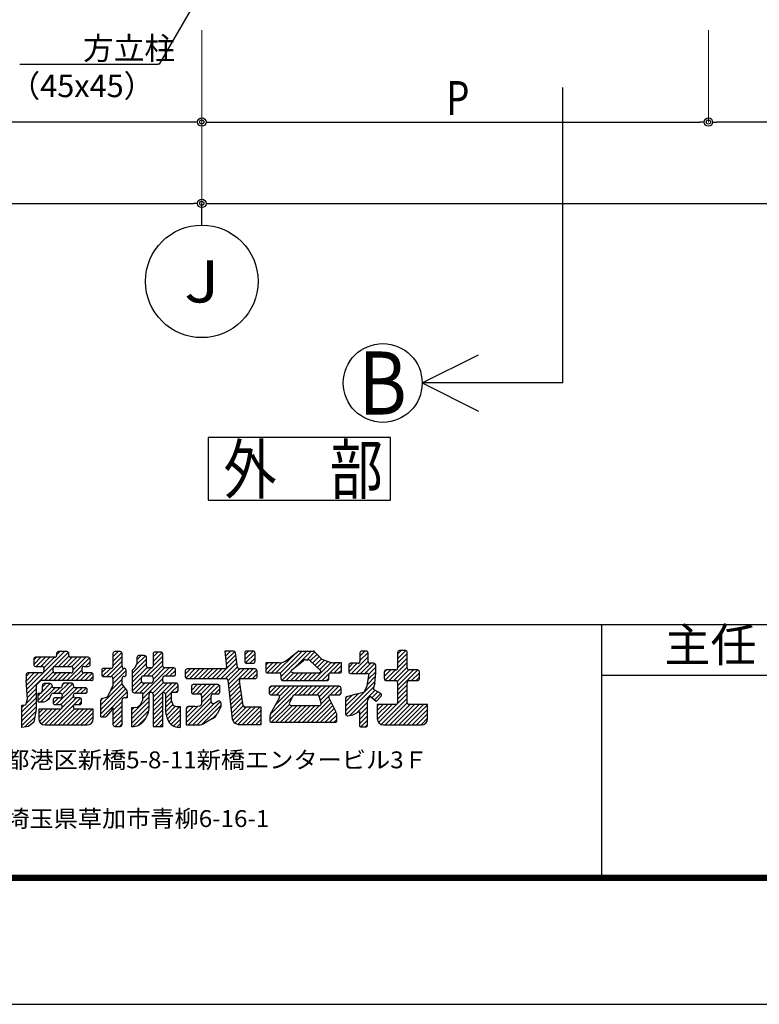
# Model space of a CAD drawing. Extents: x 4202 to 6725, y -96 to 1686.
# Drawn here: x 4787 to 5050, y -96 to 253 of the extents above; entities that cross this region are included whole.
import ezdxf
from ezdxf.enums import TextEntityAlignment as Align

# ---------------------------------------------------------------- set-up
doc = ezdxf.new("R2010")
doc.units = 0
doc.header["$MEASUREMENT"] = 0
doc.layers.get('0').update_dxf_attribs({"color": 3, "linetype": 'CONTINUOUS'})
doc.layers.get('Defpoints').update_dxf_attribs({"linetype": 'CONTINUOUS'})
for name, color, linetype in [('1手摺寸法', 3, 'CONTINUOUS'), ('CSLAYER2', 3, 'CONTINUOUS'), ('CSLAYER3', 3, 'CONTINUOUS'), ('MOJI', 7, 'CONTINUOUS'), ('WAKU', 7, 'CONTINUOUS'), ('金物', 4, 'CONTINUOUS')]:
    doc.layers.add(name, color=color, linetype=linetype)
doc.styles.add('DIM', font='SIMPLEX', dxfattribs={"width": 0.7, "bigfont": 'BIGFONT'})
doc.styles.add('DRACAD', font='txt.shx', dxfattribs={"width": 0.85, "bigfont": 'bigfont.shx'})
doc.styles.add('ED_VECTOR', font='MONOTXT.SHX', dxfattribs={"bigfont": 'BIGFONT.SHX'})
doc.styles.add('STAN2', font='simplex.shx', dxfattribs={"width": 0.8, "bigfont": 'bigfont.shx'})
doc.styles.get("Standard").update_dxf_attribs({"font": 'MONOTXT.SHX', "bigfont": 'BIGFONT.SHX'})

msp = doc.modelspace()

# ---------------------------------------------------------------- linework, layer by layer
at = {"color": 0, "linetype": 'ByBlock', "lineweight": -2}
for p, q in [((4850.38, 217.11), (4848.88, 217.11)), ((4853.38, 217.11), (4854.88, 217.11)), ((5030.38, 217.11), (5028.88, 217.11)), ((5033.38, 217.11), (5034.88, 217.11)), ((4850.38, 188.2), (4848.88, 188.2)), ((4853.38, 188.2), (4854.88, 188.2))]:
    msp.add_line(p, q, dxfattribs=at)
at = {"linetype": 'Continuous', "ltscale": 2}
for p, q in [((4789.69, 15.55), (4803.08, 28.94)), ((4799.31, 23.57), (4804.46, 28.72)), ((4800.29, 27.74), (4801.49, 28.94)), ((4820.3, 27.06), (4822.18, 28.94)), ((4820.3, 25.47), (4823.45, 28.63)), ((4834.59, 27.04), (4836.31, 28.76)), ((4834.59, 25.45), (4837.77, 28.62)), ((4860.14, 28.73), (4860.54, 29.12)), ((4860.29, 27.29), (4862.13, 29.12)), ((4860.44, 25.85), (4863.57, 28.97)), ((4867.16, 27.79), (4868.5, 29.12)), ((4867.16, 26.19), (4870.09, 29.12)), ((4867.45, 24.9), (4870.78, 28.22)), ((4878.22, 21.35), (4885.39, 28.52)), ((4879.7, 21.24), (4887.59, 29.12)), ((4880, 19.95), (4889.18, 29.12)), ((4885.19, 23.54), (4890.77, 29.12)), ((4889.29, 26.05), (4892.05, 28.82)), ((4890.43, 25.6), (4892.82, 28)), ((4908.05, 27.31), (4909.86, 29.12)), ((4908.05, 25.72), (4910.93, 28.6)), ((4921.44, 27.97), (4922.77, 29.3)), ((4921.44, 26.38), (4924.35, 29.29)), ((4921.44, 24.79), (4924.87, 28.23)), ((4792.15, 25.96), (4793.14, 26.95)), ((4792.15, 24.37), (4794.73, 26.95)), ((4793.06, 23.69), (4796.32, 26.95)), ((4794.65, 23.69), (4797.91, 26.95)), ((4795.74, 23.19), (4799.5, 26.95)), ((4801.02, 23.69), (4804.68, 27.36)), ((4802.61, 23.69), (4805.86, 26.95)), ((4803.91, 18.63), (4812.03, 26.76)), ((4804.2, 23.69), (4807.45, 26.95)), ((4805.72, 23.62), (4809.05, 26.95)), ((4806.08, 22.39), (4810.64, 26.95)), ((4810.56, 23.69), (4812.23, 25.36)), ((4818.09, 20.08), (4823.55, 25.55)), ((4820.3, 23.88), (4823.55, 27.14)), ((4827.17, 21.21), (4832.24, 26.28)), ((4827.17, 19.62), (4832.24, 24.69)), ((4828.7, 24.33), (4831.82, 27.45)), ((4828.8, 26.02), (4830.28, 27.5)), ((4832.59, 20.27), (4838.03, 25.7)), ((4834.59, 23.86), (4838.03, 27.29)), ((4857.14, 19.36), (4864.12, 26.34)), ((4858.73, 19.36), (4864.33, 24.95)), ((4860.59, 24.4), (4863.92, 27.73)), ((4868.93, 24.79), (4870.78, 26.63)), ((4874.58, 24.07), (4875.47, 24.97)), ((4874.58, 22.48), (4877.07, 24.97)), ((4875.06, 21.37), (4878.66, 24.97)), ((4876.63, 21.35), (4880.36, 25.08)), ((4891.24, 24.82), (4893.59, 27.17)), ((4891.42, 18.64), (4897.86, 25.08)), ((4892.06, 24.05), (4894.36, 26.35)), ((4892.87, 23.27), (4895.48, 25.88)), ((4893.01, 18.64), (4899.34, 24.97)), ((4893.69, 22.5), (4896.66, 25.47)), ((4894.6, 18.64), (4900.93, 24.97)), ((4904.07, 23.33), (4905.52, 24.79)), ((4904.07, 21.74), (4907.11, 24.79)), ((4905.09, 21.17), (4910.94, 27.02)), ((4906.68, 21.17), (4910.94, 25.43)), ((4908.27, 21.17), (4911.89, 24.79)), ((4909.86, 21.17), (4913.36, 24.67)), ((4918.47, 18.64), (4924.87, 25.04)), ((4921.44, 23.2), (4924.87, 26.64)), ((4789.43, 20.06), (4790.71, 21.34)), ((4789.45, 18.49), (4792.3, 21.34)), ((4789.57, 17.02), (4793.89, 21.34)), ((4789.81, 14.08), (4799.14, 23.41)), ((4795.96, 18.63), (4799.07, 21.75)), ((4797.55, 18.63), (4800.26, 21.34)), ((4799.14, 18.63), (4801.85, 21.34)), ((4800.73, 18.63), (4803.44, 21.34)), ((4802.32, 18.63), (4805.03, 21.34)), ((4805.5, 18.63), (4809.34, 22.47)), ((4807.09, 18.63), (4809.83, 21.37)), ((4808.68, 18.63), (4811.4, 21.34)), ((4810.27, 18.63), (4812.93, 21.28)), ((4816.32, 21.49), (4817.8, 22.98)), ((4816.61, 20.2), (4819.39, 22.98)), ((4819.68, 20.08), (4823.55, 23.96)), ((4820.3, 19.11), (4824.17, 22.98)), ((4820.3, 17.52), (4825, 22.22)), ((4827.17, 18.03), (4832.47, 23.32)), ((4830.79, 13.69), (4840.26, 23.16)), ((4830.99, 20.26), (4833.89, 23.16)), ((4834.14, 20.23), (4838.03, 24.11)), ((4834.59, 19.08), (4838.67, 23.16)), ((4838.95, 20.27), (4841.85, 23.16)), ((4840.55, 20.27), (4842.55, 22.27)), ((4845.99, 20.94), (4847.85, 22.8)), ((4846.19, 19.55), (4849.44, 22.8)), ((4847.6, 19.36), (4851.03, 22.8)), ((4849.19, 19.36), (4852.62, 22.8)), ((4850.78, 19.36), (4854.21, 22.8)), ((4852.37, 19.36), (4855.8, 22.8)), ((4853.96, 19.36), (4857.4, 22.8)), ((4855.55, 19.36), (4858.99, 22.8)), ((4860.32, 19.36), (4864.53, 23.57)), ((4861.2, 18.64), (4865.35, 22.8)), ((4861.35, 17.2), (4866.94, 22.8)), ((4861.5, 15.76), (4868.53, 22.8)), ((4866.69, 19.36), (4870.12, 22.8)), ((4868.28, 19.36), (4871.4, 22.48)), ((4880.36, 18.71), (4883.57, 21.93)), ((4881.88, 18.64), (4884.62, 21.38)), ((4883.47, 18.64), (4886.18, 21.35)), ((4885.06, 18.64), (4887.77, 21.35)), ((4886.65, 18.64), (4889.36, 21.35)), ((4888.24, 18.64), (4890.95, 21.35)), ((4889.83, 18.64), (4892.54, 21.35)), ((4898.91, 21.35), (4901.53, 23.98)), ((4900.5, 21.35), (4901.53, 22.39)), ((4910.98, 19.1), (4913.66, 21.78)), ((4911.12, 20.84), (4913.66, 23.37)), ((4916.73, 21.68), (4917.49, 22.43)), ((4916.73, 20.08), (4919.08, 22.43)), ((4917.01, 18.77), (4920.67, 22.43)), ((4920.06, 18.64), (4924.87, 23.45)), ((4921.34, 18.32), (4925.45, 22.44)), ((4921.44, 16.83), (4927.04, 22.43)), ((4921.44, 15.24), (4928.62, 22.43)), ((4926.42, 18.64), (4929.22, 21.43)), ((4795.06, 14.55), (4798.05, 17.55)), ((4795.22, 16.31), (4796.46, 17.55)), ((4800.98, 14.11), (4804.6, 17.73)), ((4802.21, 13.75), (4806.03, 17.57)), ((4802.28, 17), (4803.01, 17.73)), ((4811.87, 18.63), (4813.32, 20.08)), ((4815.95, 9.99), (4823.55, 17.59)), ((4819.5, 15.13), (4823.55, 19.18)), ((4824.47, 20.1), (4824.99, 20.62)), ((4827.17, 16.44), (4830.44, 19.7)), ((4827.18, 14.86), (4830.48, 18.15)), ((4828.22, 14.3), (4831.65, 17.73)), ((4829.81, 14.3), (4833.24, 17.73)), ((4830.79, 12.1), (4838.03, 19.34)), ((4834.47, 14.19), (4838.22, 17.94)), ((4834.59, 12.72), (4839.61, 17.73)), ((4834.59, 11.13), (4841.2, 17.73)), ((4838.95, 13.9), (4842.79, 17.73)), ((4842.24, 20.37), (4842.45, 20.58)), ((4861.65, 14.32), (4865.34, 18.01)), ((4869.87, 19.36), (4871.5, 20.99)), ((4896.19, 18.64), (4897.01, 19.46)), ((4902.98, 7.93), (4913.35, 18.29)), ((4910.64, 17.18), (4913.53, 20.06)), ((4928.01, 18.64), (4929.22, 19.84)), ((4789.58, 10.66), (4793.05, 14.14)), ((4789.94, 12.61), (4793.05, 15.73)), ((4793.78, 11.68), (4798.68, 16.59)), ((4793.78, 13.27), (4794.62, 14.11)), ((4794.73, 11.04), (4799.79, 16.1)), ((4799.39, 14.11), (4801.38, 16.1)), ((4800.19, 10.13), (4806.4, 16.35)), ((4801.76, 10.12), (4807.74, 16.1)), ((4807.35, 14.11), (4809.33, 16.1)), ((4808.94, 14.11), (4810.83, 16)), ((4810.53, 14.11), (4811.14, 14.73)), ((4815.95, 8.4), (4824.07, 16.52)), ((4815.95, 6.81), (4824.76, 15.62)), ((4816.54, 5.8), (4825.36, 14.63)), ((4838.97, 12.33), (4841.1, 14.46)), ((4841.12, 14.48), (4843.46, 16.81)), ((4842.71, 14.48), (4843.46, 15.22)), ((4848.16, 15.15), (4850.2, 17.19)), ((4848.22, 16.8), (4848.55, 17.13)), ((4848.58, 13.98), (4851.79, 17.19)), ((4850.13, 13.94), (4853.38, 17.19)), ((4851.55, 13.77), (4854.97, 17.19)), ((4851.78, 12.41), (4856.56, 17.19)), ((4851.78, 10.82), (4858.02, 17.06)), ((4856.49, 13.94), (4858.29, 15.74)), ((4861.8, 12.88), (4865.54, 16.62)), ((4861.95, 11.44), (4865.74, 15.23)), ((4875.84, 15.79), (4876.7, 16.65)), ((4875.84, 14.2), (4878.3, 16.65)), ((4876.2, 6.6), (4886.25, 16.65)), ((4876.81, 13.58), (4879.89, 16.65)), ((4877.95, 9.94), (4884.66, 16.65)), ((4878.4, 13.58), (4881.48, 16.65)), ((4879.51, 13.09), (4883.07, 16.65)), ((4884.77, 13.58), (4887.84, 16.65)), ((4886.36, 13.58), (4889.43, 16.65)), ((4887.95, 13.58), (4891.02, 16.65)), ((4889.54, 13.58), (4892.61, 16.65)), ((4891.13, 13.58), (4894.21, 16.65)), ((4892.72, 13.58), (4895.8, 16.65)), ((4893.6, 12.86), (4897.39, 16.65)), ((4893.95, 11.62), (4898.98, 16.65)), ((4897.48, 13.56), (4900.57, 16.65)), ((4899.09, 13.58), (4901.35, 15.84)), ((4900.68, 13.58), (4901.35, 14.25)), ((4902.98, 9.52), (4907.53, 14.06)), ((4903.09, 6.44), (4912.93, 16.28)), ((4904.56, 6.32), (4913.44, 15.2)), ((4912.32, 12.49), (4914.48, 14.65)), ((4913.19, 11.77), (4915.52, 14.1)), ((4921.44, 13.65), (4924.87, 17.09)), ((4921.44, 12.06), (4924.87, 15.5)), ((4787.99, 7.48), (4793.05, 12.55)), ((4787.99, 5.89), (4793.05, 10.96)), ((4796.98, 11.7), (4797.9, 12.63)), ((4797.73, 2.9), (4807.31, 12.49)), ((4799.06, 10.59), (4800.95, 12.49)), ((4799.32, 2.9), (4808.82, 12.4)), ((4802.26, 9.03), (4806.27, 13.04)), ((4808.14, 10.13), (4809.15, 11.15)), ((4815.95, 11.58), (4816.74, 12.37)), ((4820.3, 7.97), (4823.55, 11.23)), ((4824.82, 12.49), (4825.36, 13.04)), ((4826.99, 6.71), (4833.14, 12.86)), ((4826.99, 5.12), (4833.14, 11.27)), ((4834.59, 9.54), (4838.03, 12.97)), ((4834.59, 7.95), (4838.03, 11.38)), ((4838.97, 10.74), (4841.1, 12.87)), ((4838.97, 9.15), (4841.14, 11.31)), ((4846.35, 3.8), (4855.22, 12.66)), ((4847.05, 2.91), (4855.22, 11.08)), ((4848.64, 2.91), (4856.34, 10.61)), ((4850.24, 2.91), (4858.49, 11.17)), ((4862.1, 10), (4865.94, 13.84)), ((4862.25, 8.56), (4866.15, 12.46)), ((4862.4, 7.12), (4866.35, 11.07)), ((4876.02, 4.83), (4883.96, 12.77)), ((4889.32, 3.81), (4897.38, 11.87)), ((4890.91, 3.81), (4897.91, 10.8)), ((4894.25, 10.33), (4896.97, 13.05)), ((4902.98, 11.11), (4905.35, 13.48)), ((4907.07, 7.24), (4910.76, 10.93)), ((4914.7, 3.73), (4924.87, 13.91)), ((4915.62, 3.06), (4924.87, 12.32)), ((4917.06, 2.91), (4924.88, 10.73)), ((4787.99, 9.07), (4788.88, 9.97)), ((4787.99, 4.3), (4793.05, 9.36)), ((4787.99, 2.71), (4792.91, 7.63)), ((4793.96, 7.09), (4795.38, 8.51)), ((4793.96, 5.5), (4796.97, 8.51)), ((4794.19, 4.14), (4798.56, 8.51)), ((4794.93, 3.29), (4800.15, 8.51)), ((4796.14, 2.9), (4801.76, 8.52)), ((4800.91, 2.9), (4806.6, 8.59)), ((4802.5, 2.9), (4808.11, 8.51)), ((4804.09, 2.9), (4809.7, 8.51)), ((4805.68, 2.9), (4811.29, 8.51)), ((4807.27, 2.9), (4812.88, 8.51)), ((4808.86, 2.9), (4813.32, 7.35)), ((4820.3, 6.38), (4823.55, 9.64)), ((4820.3, 4.79), (4823.55, 8.05)), ((4826.99, 3.53), (4833.14, 9.68)), ((4826.99, 8.3), (4827.82, 9.13)), ((4827.3, 2.25), (4833.05, 7.99)), ((4834.59, 6.35), (4838.03, 9.79)), ((4834.59, 4.76), (4838.03, 8.2)), ((4839.08, 7.66), (4841.53, 10.12)), ((4839.28, 6.27), (4842.53, 9.53)), ((4839.66, 5.06), (4844.02, 9.42)), ((4840.2, 4.01), (4844.18, 7.99)), ((4846.35, 5.39), (4850.52, 9.56)), ((4846.35, 8.57), (4847.2, 9.42)), ((4846.35, 6.98), (4848.79, 9.42)), ((4852.02, 3.11), (4858.65, 9.74)), ((4862.55, 5.68), (4866.56, 9.69)), ((4862.9, 4.43), (4867.7, 9.24)), ((4863.6, 3.54), (4869.29, 9.24)), ((4864.75, 3.11), (4870.88, 9.24)), ((4866.33, 3.09), (4872.47, 9.24)), ((4867.92, 3.09), (4872.95, 8.12)), ((4876.6, 3.82), (4882.98, 10.19)), ((4878.19, 3.81), (4884.15, 9.78)), ((4879.78, 3.81), (4885.74, 9.78)), ((4881.37, 3.81), (4887.33, 9.78)), ((4882.96, 3.81), (4888.93, 9.78)), ((4884.55, 3.81), (4890.52, 9.78)), ((4886.14, 3.81), (4892.11, 9.78)), ((4887.73, 3.81), (4893.71, 9.79)), ((4892.51, 3.81), (4898.43, 9.73)), ((4894.1, 3.81), (4898.95, 8.67)), ((4895.69, 3.81), (4899.47, 7.6)), ((4907.87, 6.45), (4910.76, 9.34)), ((4907.87, 4.86), (4910.76, 7.75)), ((4914.2, 9.6), (4914.74, 10.14)), ((4914.2, 8.01), (4916.33, 10.14)), ((4914.2, 6.42), (4917.93, 10.14)), ((4914.22, 4.84), (4919.52, 10.14)), ((4918.65, 2.91), (4925.88, 10.14)), ((4920.24, 2.91), (4927.47, 10.14)), ((4921.83, 2.91), (4929.06, 10.14)), ((4923.42, 2.91), (4930.65, 10.14)), ((4925.01, 2.91), (4932.11, 10.01)), ((4926.6, 2.91), (4932.11, 8.42)), ((4789.05, 2.18), (4792.52, 5.65)), ((4810.46, 2.9), (4813.32, 5.76)), ((4820.3, 3.2), (4823.55, 6.46)), ((4821.06, 2.37), (4823.55, 4.86)), ((4829.43, 2.79), (4832.05, 5.4)), ((4834.59, 3.17), (4838.03, 6.61)), ((4835.37, 2.37), (4838.03, 5.02)), ((4840.94, 3.15), (4844.18, 6.4)), ((4841.87, 2.5), (4844.18, 4.81)), ((4855.55, 5.04), (4857.38, 6.87)), ((4869.51, 3.09), (4872.95, 6.53)), ((4871.1, 3.09), (4872.95, 4.94)), ((4897.28, 3.81), (4899.85, 6.38)), ((4898.87, 3.81), (4899.91, 4.85)), ((4907.87, 3.26), (4910.76, 6.16)), ((4908.39, 2.2), (4910.76, 4.57)), ((4928.19, 2.91), (4932.11, 6.83)), ((4929.79, 2.91), (4932.11, 5.24)), ((4822.65, 2.37), (4823.55, 3.27)), ((4836.97, 2.37), (4838.03, 3.43)), ((4843.05, 2.09), (4844.18, 3.22)), ((4872.69, 3.09), (4872.95, 3.35)), ((4909.97, 2.19), (4910.76, 2.98))]:
    msp.add_line(p, q, dxfattribs=at)
at = {"ltscale": 2}
for p, q in [((4800.29, 28.27), (4800.29, 27.61)), ((4803.97, 28.94), (4800.95, 28.94)), ((4804.63, 27.61), (4804.63, 28.27)), ((4820.3, 28.28), (4820.3, 23.64)), ((4822.89, 28.94), (4820.96, 28.94)), ((4823.55, 23.64), (4823.55, 28.28)), ((4834.59, 28.1), (4834.59, 23.82)), ((4837.36, 28.76), (4835.26, 28.76)), ((4838.03, 23.82), (4838.03, 28.1)), ((4863.14, 29.12), (4860.1, 29.12)), ((4860.1, 29.12), (4860.69, 23.53)), ((4864.56, 23.37), (4863.8, 28.55)), ((4867.16, 28.46), (4867.16, 25.45)), ((4870.11, 29.12), (4867.82, 29.12)), ((4870.78, 25.45), (4870.78, 28.46)), ((4882.12, 25.93), (4885.97, 28.98)), ((4886.39, 29.12), (4891.48, 29.12)), ((4891.96, 28.91), (4894.48, 26.23)), ((4908.05, 28.46), (4908.05, 25.45)), ((4910.28, 29.12), (4908.71, 29.12)), ((4910.94, 25.45), (4910.94, 28.46)), ((4921.44, 28.64), (4921.44, 23.1)), ((4924.21, 29.3), (4922.1, 29.3)), ((4924.87, 23.1), (4924.87, 28.64)), ((4792.15, 26.28), (4792.15, 24.36)), ((4799.62, 26.95), (4792.81, 26.95)), ((4811.56, 26.95), (4805.3, 26.95)), ((4812.23, 24.36), (4812.23, 26.28)), ((4828.26, 23.34), (4828.8, 24.56)), ((4828.8, 26.83), (4828.8, 24.56)), ((4831.57, 27.5), (4829.47, 27.5)), ((4832.24, 23.82), (4832.24, 26.83)), ((4867.82, 24.79), (4870.11, 24.79)), ((4879.36, 24.97), (4874.58, 24.97)), ((4874.58, 24.97), (4874.58, 22.02)), ((4883.73, 22.39), (4888.05, 25.81)), ((4888.74, 26.05), (4889.51, 26.05)), ((4890.28, 25.74), (4894.02, 22.18)), ((4894.48, 26.23), (4897.39, 25.21)), ((4901.53, 24.97), (4898.85, 24.97)), ((4901.53, 22.02), (4901.53, 24.97)), ((4907.38, 24.79), (4904.73, 24.79)), ((4912.99, 24.79), (4911.61, 24.79)), ((4795.1, 21.34), (4790.1, 21.34)), ((4792.81, 23.69), (4795.1, 23.69)), ((4795.77, 23.03), (4795.77, 22.01)), ((4799.02, 22.01), (4799.02, 23.03)), ((4799.69, 23.69), (4805.41, 23.69)), ((4805.41, 21.34), (4799.69, 21.34)), ((4806.08, 23.03), (4806.08, 22.01)), ((4809.34, 22.01), (4809.34, 23.03)), ((4810, 23.69), (4811.56, 23.69)), ((4812.65, 21.34), (4810, 21.34)), ((4816.32, 22.31), (4816.32, 20.75)), ((4819.63, 22.98), (4816.98, 22.98)), ((4824.33, 22.98), (4824.22, 22.98)), ((4825, 20.75), (4825, 22.31)), ((4827.17, 22.25), (4828.26, 23.34)), ((4827.17, 22.25), (4827.17, 14.96)), ((4833.92, 23.16), (4832.9, 23.16)), ((4841.89, 23.16), (4838.69, 23.16)), ((4842.55, 20.93), (4842.55, 22.49)), ((4845.99, 22.13), (4845.99, 20.03)), ((4860.02, 22.8), (4846.65, 22.8)), ((4870.83, 22.8), (4865.22, 22.8)), ((4871.5, 20.03), (4871.5, 22.13)), ((4875.24, 21.35), (4879.34, 21.35)), ((4883.87, 21.61), (4884.72, 21.35)), ((4884.72, 21.35), (4893.58, 21.35)), ((4893.85, 21.43), (4893.58, 21.35)), ((4897.68, 21.35), (4900.87, 21.35)), ((4904.07, 24.12), (4904.07, 21.84)), ((4904.73, 21.17), (4910.54, 21.17)), ((4913.3, 17.73), (4913.66, 21.35)), ((4913.64, 21.17), (4913.66, 21.17)), ((4913.66, 21.17), (4913.66, 24.12)), ((4916.73, 21.77), (4916.73, 19.3)), ((4920.77, 22.43), (4917.4, 22.43)), ((4928.55, 22.43), (4925.54, 22.43)), ((4929.22, 19.3), (4929.22, 21.77)), ((4789.43, 20.68), (4789.43, 18.63)), ((4789.98, 12.12), (4789.43, 18.63)), ((4794.49, 18.44), (4793.25, 17.2)), ((4812.65, 18.63), (4794.96, 18.63)), ((4797.99, 17.55), (4795.89, 17.55)), ((4805.59, 17.73), (4802.95, 17.73)), ((4813.32, 19.3), (4813.32, 20.68)), ((4816.98, 20.08), (4819.63, 20.08)), ((4820.3, 19.42), (4820.3, 16.83)), ((4823.55, 17.19), (4823.55, 19.42)), ((4824.22, 20.08), (4824.33, 20.08)), ((4830.43, 18.4), (4830.43, 19.6)), ((4831.09, 20.27), (4833.92, 20.27)), ((4833.92, 17.73), (4831.09, 17.73)), ((4834.59, 19.6), (4834.59, 18.4)), ((4838.03, 18.4), (4838.03, 19.6)), ((4838.69, 20.27), (4841.89, 20.27)), ((4842.79, 17.73), (4838.69, 17.73)), ((4846.65, 19.36), (4860.52, 19.36)), ((4861.18, 18.76), (4862.63, 4.9)), ((4866.53, 9.81), (4865.25, 18.6)), ((4865.91, 19.36), (4870.83, 19.36)), ((4880, 20.68), (4880, 19.3)), ((4880.67, 18.64), (4896.35, 18.64)), ((4897.01, 19.3), (4897.01, 20.68)), ((4910.58, 16.83), (4911.2, 20.39)), ((4913.3, 17.73), (4912.88, 16.07)), ((4917.4, 18.64), (4920.77, 18.64)), ((4921.44, 17.97), (4921.44, 10.81)), ((4924.87, 10.81), (4924.87, 17.97)), ((4925.54, 18.64), (4928.55, 18.64)), ((4793.05, 16.73), (4793.05, 8.33)), ((4793.78, 11.04), (4793.78, 14.11)), ((4793.78, 14.11), (4794.86, 14.11)), ((4794.86, 14.11), (4795.22, 14.93)), ((4795.22, 16.88), (4795.22, 14.84)), ((4798.66, 16.77), (4798.66, 16.88)), ((4799.02, 14.11), (4801.61, 14.11)), ((4801.61, 16.1), (4799.33, 16.1)), ((4802.28, 17.06), (4802.28, 16.77)), ((4806.26, 16.77), (4806.26, 17.06)), ((4810.48, 16.1), (4806.93, 16.1)), ((4806.93, 14.11), (4810.48, 14.11)), ((4811.14, 14.78), (4811.14, 15.44)), ((4818.44, 13.08), (4819.03, 14.12)), ((4819.03, 14.12), (4820.3, 16.83)), ((4823.55, 17.19), (4825.22, 15.02)), ((4825.36, 14.61), (4825.36, 12.49)), ((4827.84, 14.3), (4830.79, 14.3)), ((4830.79, 14.3), (4830.79, 11.53)), ((4833.81, 14.48), (4833.92, 14.48)), ((4838.03, 14.48), (4838.09, 14.48)), ((4838.03, 2.37), (4838.03, 14.48)), ((4841.1, 11.41), (4841.1, 14.48)), ((4841.1, 14.48), (4842.79, 14.48)), ((4843.46, 15.15), (4843.46, 17.07)), ((4848.16, 16.53), (4848.16, 14.6)), ((4857.63, 17.19), (4848.83, 17.19)), ((4858.29, 14.6), (4858.29, 16.53)), ((4875.84, 15.98), (4875.84, 14.24)), ((4900.69, 16.65), (4876.51, 16.65)), ((4901.35, 14.24), (4901.35, 15.98)), ((4906.42, 13.76), (4909.36, 14.57)), ((4909.8, 14.96), (4910.58, 16.83)), ((4913.22, 15.32), (4915.42, 14.16)), ((4789.5, 10.39), (4789.98, 12.12)), ((4793.78, 11.04), (4795.37, 11.04)), ((4796.73, 11.51), (4797.76, 12.3)), ((4797.76, 12.3), (4798.41, 13.73)), ((4799.02, 11.82), (4799.02, 10.8)), ((4801.61, 12.49), (4799.69, 12.49)), ((4802.28, 13.45), (4802.28, 13.15)), ((4806.26, 13.15), (4806.26, 13.45)), ((4808.49, 12.49), (4806.93, 12.49)), ((4809.15, 10.8), (4809.15, 11.82)), ((4815.95, 5.8), (4815.95, 11.64)), ((4816.42, 12.27), (4818.05, 12.78)), ((4823.55, 3.03), (4823.55, 11.82)), ((4825.36, 12.49), (4824.22, 12.49)), ((4830.07, 10.14), (4830.61, 11.04)), ((4830.61, 11.04), (4830.79, 11.53)), ((4833.14, 9.01), (4833.14, 13.81)), ((4834.59, 13.81), (4834.59, 2.37)), ((4838.97, 13.81), (4838.97, 8.33)), ((4841.1, 11.41), (4841.65, 9.78)), ((4848.83, 13.94), (4851.11, 13.94)), ((4851.78, 13.27), (4851.78, 10.31)), ((4855.22, 11.18), (4855.22, 13.27)), ((4855.88, 13.94), (4857.63, 13.94)), ((4856.03, 10.53), (4856.66, 10.68)), ((4856.66, 10.68), (4857.63, 11.3)), ((4858.65, 10.74), (4858.65, 9.42)), ((4876.51, 13.58), (4878.86, 13.58)), ((4879.44, 12.58), (4876.6, 7.54)), ((4884.17, 13.2), (4882.99, 10.73)), ((4884.77, 13.58), (4892.89, 13.58)), ((4894.24, 10.63), (4893.53, 13.09)), ((4899.46, 7.63), (4897.02, 12.62)), ((4897.62, 13.58), (4900.69, 13.58)), ((4902.98, 12.34), (4902.98, 6.81)), ((4903.48, 12.98), (4906.42, 13.76)), ((4910.76, 2.85), (4910.76, 11.47)), ((4910.89, 11.86), (4911.7, 13.01)), ((4913.84, 11.23), (4911.7, 13.01)), ((4915.6, 13.12), (4913.84, 11.23)), ((4787.99, 9.9), (4789.21, 10)), ((4787.99, 2.02), (4787.99, 9.9)), ((4793.05, 8.33), (4792.15, 3.81)), ((4793.96, 8.51), (4793.96, 5.12)), ((4801.61, 8.51), (4793.96, 8.51)), ((4799.69, 10.13), (4801.61, 10.13)), ((4802.28, 9.47), (4802.28, 9.17)), ((4806.26, 9.17), (4806.26, 9.47)), ((4806.93, 10.13), (4808.49, 10.13)), ((4813.32, 8.51), (4806.93, 8.51)), ((4813.32, 5.12), (4813.32, 8.51)), ((4818.14, 6.02), (4819.57, 7.61)), ((4819.57, 7.61), (4820.3, 8.97)), ((4820.3, 8.97), (4820.3, 3.03)), ((4826.99, 9.06), (4828.98, 9.24)), ((4826.99, 2.19), (4826.99, 9.06)), ((4828.98, 9.24), (4830.07, 10.14)), ((4841.65, 9.78), (4842.91, 9.42)), ((4842.91, 9.42), (4844.18, 9.42)), ((4844.18, 9.42), (4844.18, 2)), ((4846.35, 8.75), (4846.35, 2.91)), ((4849.43, 9.42), (4847.02, 9.42)), ((4849.43, 9.42), (4851.2, 9.65)), ((4858.65, 9.42), (4857.43, 6.98)), ((4872.95, 9.24), (4867.19, 9.24)), ((4872.95, 3.09), (4872.95, 9.24)), ((4883.59, 9.78), (4893.6, 9.78)), ((4905.52, 6.52), (4907.87, 7.61)), ((4907.87, 7.61), (4907.87, 2.85)), ((4914.2, 10.14), (4914.2, 5.13)), ((4920.77, 10.14), (4914.2, 10.14)), ((4932.11, 10.14), (4925.54, 10.14)), ((4932.11, 5.13), (4932.11, 10.14)), ((4792.15, 3.81), (4790.34, 2.36)), ((4815.95, 5.8), (4817.65, 5.8)), ((4855.71, 5.14), (4852.97, 3.52)), ((4862.63, 4.9), (4863.36, 3.63)), ((4863.36, 3.63), (4864.81, 3.09)), ((4876.02, 5.36), (4876.02, 4.48)), ((4876.69, 3.81), (4899.24, 3.81)), ((4899.91, 4.48), (4899.91, 5.68)), ((4903.79, 6.15), (4905.52, 6.52)), ((4790.34, 2.36), (4787.99, 2.02)), ((4796.18, 2.9), (4811.1, 2.9)), ((4820.96, 2.37), (4822.89, 2.37)), ((4826.99, 2.19), (4828.95, 2.57)), ((4834.59, 2.37), (4838.03, 2.37)), ((4844.18, 2), (4843.92, 2)), ((4846.35, 2.91), (4850.72, 2.91)), ((4864.81, 3.09), (4872.95, 3.09)), ((4908.53, 2.19), (4910.1, 2.19)), ((4916.42, 2.91), (4929.89, 2.91))]:
    msp.add_line(p, q, dxfattribs=at)
at = {"color": 0, "linetype": 'ByBlock', "lineweight": -2}
for centre, radius in [((4851.88, 217.11), 1.5), ((4851.88, 217.11), 1.5), ((4851.88, 217.11), 0.75), ((4851.88, 217.11), 0.75), ((5031.88, 217.11), 1.5), ((5031.88, 217.11), 1.5), ((5031.88, 217.11), 0.75), ((5031.88, 217.11), 0.75), ((4851.88, 188.2), 1.5), ((4851.88, 188.2), 1.5), ((4851.88, 188.2), 0.75), ((4851.88, 188.2), 0.75)]:
    msp.add_circle(centre, radius, dxfattribs=at)
at = {"color": 7, "linetype": 'Continuous'}
msp.add_circle((4851.88, 160.49), 20, dxfattribs=at)
at = {"ltscale": 2}
for centre, radius, start, end in [((4800.95, 28.27), 0.666, 90, 180), ((4803.97, 28.27), 0.666, 0, 90), ((4820.96, 28.28), 0.666, 90, 180), ((4822.89, 28.28), 0.666, 0, 90), ((4835.26, 28.1), 0.666, 90, 180), ((4837.36, 28.1), 0.666, 0, 90), ((4863.14, 28.46), 0.666, 8.2819, 90), ((4867.82, 28.46), 0.666, 90, 180), ((4870.11, 28.46), 0.666, 0, 90), ((4886.39, 28.46), 0.666, 90, 128.3974), ((4891.48, 28.46), 0.666, 43.1735, 90), ((4908.71, 28.46), 0.666, 90, 180), ((4910.28, 28.46), 0.666, 0, 90), ((4922.1, 28.64), 0.666, 90, 180), ((4924.21, 28.64), 0.666, 0, 90), ((4792.81, 26.28), 0.666, 90, 180), ((4799.62, 27.61), 0.666, 270, 0), ((4805.3, 27.61), 0.666, 180, 270), ((4811.56, 26.28), 0.666, 0, 90), ((4829.47, 26.83), 0.666, 90, 180), ((4831.57, 26.83), 0.666, 0, 90), ((4867.82, 25.45), 0.666, 180, 270), ((4870.11, 25.45), 0.666, 270, 0), ((4879.36, 29.41), 4.44, 270, 308.3974), ((4888.74, 24.94), 1.11, 90, 128.3974), ((4889.51, 24.94), 1.11, 46.4184, 90), ((4898.85, 29.41), 4.44, 250.7232, 270), ((4904.73, 24.12), 0.666, 90, 180), ((4907.38, 25.45), 0.666, 270, 0), ((4911.61, 25.45), 0.666, 180, 270), ((4912.99, 24.12), 0.666, 0, 90), ((4790.1, 20.68), 0.666, 90, 180), ((4792.81, 24.36), 0.666, 180, 270), ((4795.1, 23.03), 0.666, 0, 90), ((4795.1, 22.01), 0.666, 270, 0), ((4799.69, 23.03), 0.666, 90, 180), ((4799.69, 22.01), 0.666, 180, 270), ((4805.41, 23.03), 0.666, 0, 90), ((4805.41, 22.01), 0.666, 270, 0), ((4810, 23.03), 0.666, 90, 180), ((4810, 22.01), 0.666, 180, 270), ((4811.56, 24.36), 0.666, 270, 0), ((4812.65, 20.68), 0.666, 0, 90), ((4816.98, 22.31), 0.666, 90, 180), ((4819.63, 23.64), 0.666, 270, 0), ((4824.22, 23.64), 0.666, 180, 270), ((4824.33, 22.31), 0.666, 0, 90), ((4832.9, 23.82), 0.666, 180, 270), ((4833.92, 23.82), 0.666, 270, 0), ((4838.69, 23.82), 0.666, 180, 270), ((4841.89, 22.49), 0.666, 0, 90), ((4846.65, 22.13), 0.666, 90, 180), ((4860.02, 23.46), 0.666, 270, 5.9689), ((4865.22, 23.46), 0.666, 188.2819, 270), ((4870.83, 22.13), 0.666, 0, 90), ((4875.24, 22.02), 0.666, 180, 270), ((4879.34, 20.68), 0.666, 0, 90), ((4884, 22.04), 0.444, 128.3974, 252.7403), ((4893.72, 21.86), 0.444, 287.2597, 46.4184), ((4897.68, 20.68), 0.666, 90, 180), ((4900.87, 22.02), 0.666, 270, 0), ((4904.73, 21.84), 0.666, 180, 270), ((4910.54, 20.5), 0.666, 350.127, 90), ((4917.4, 21.77), 0.666, 90, 180), ((4920.77, 23.1), 0.666, 270, 0), ((4925.54, 23.1), 0.666, 180, 270), ((4928.55, 21.77), 0.666, 0, 90), ((4794.96, 17.97), 0.666, 90, 134.9788), ((4795.89, 16.88), 0.666, 90, 180), ((4797.99, 16.88), 0.666, 0, 90), ((4802.95, 17.06), 0.666, 90, 180), ((4805.59, 17.06), 0.666, 0, 90), ((4812.65, 19.3), 0.666, 270, 0), ((4816.98, 20.75), 0.666, 180, 270), ((4819.63, 19.42), 0.666, 0, 90), ((4824.22, 19.42), 0.666, 90, 180), ((4824.33, 20.75), 0.666, 270, 0), ((4831.09, 19.6), 0.666, 90, 180), ((4831.09, 18.4), 0.666, 180, 270), ((4833.92, 19.6), 0.666, 0, 90), ((4833.92, 18.4), 0.666, 270, 0), ((4838.69, 19.6), 0.666, 90, 180), ((4838.69, 18.4), 0.666, 180, 270), ((4841.89, 20.93), 0.666, 270, 0), ((4842.79, 17.07), 0.666, 0, 90), ((4846.65, 20.03), 0.666, 180, 270), ((4860.52, 18.7), 0.666, 5.9689, 90), ((4865.91, 18.7), 0.666, 90, 188.2819), ((4870.83, 20.03), 0.666, 270, 0), ((4880.67, 19.3), 0.666, 180, 270), ((4896.35, 19.3), 0.666, 270, 0), ((4917.4, 19.3), 0.666, 180, 270), ((4920.77, 17.97), 0.666, 0, 90), ((4925.54, 17.97), 0.666, 90, 180), ((4928.55, 19.3), 0.666, 270, 0), ((4793.72, 16.73), 0.666, 134.9788, 180), ((4799.02, 13.45), 0.666, 90, 155.2087), ((4799.33, 16.77), 0.666, 180, 270), ((4801.61, 16.77), 0.666, 270, 0), ((4801.61, 13.45), 0.666, 0, 90), ((4806.93, 16.77), 0.666, 180, 270), ((4806.93, 13.45), 0.666, 90, 180), ((4810.48, 15.44), 0.666, 0, 90), ((4810.48, 14.78), 0.666, 270, 0), ((4824.7, 14.61), 0.666, 0, 37.5891), ((4827.84, 14.96), 0.666, 180, 270), ((4833.81, 13.81), 0.666, 90, 180), ((4833.92, 13.81), 0.666, 0, 90), ((4838.11, 13.59), 0.887, 14.3998, 91.8604), ((4842.79, 15.15), 0.666, 270, 0), ((4848.83, 16.53), 0.666, 90, 180), ((4848.83, 14.6), 0.666, 180, 270), ((4857.63, 16.53), 0.666, 0, 90), ((4857.63, 14.6), 0.666, 270, 0), ((4876.51, 15.98), 0.666, 90, 180), ((4876.51, 14.24), 0.666, 180, 270), ((4900.69, 15.98), 0.666, 0, 90), ((4900.69, 14.24), 0.666, 270, 0), ((4909.19, 15.22), 0.666, 285.5132, 337.3651), ((4913.53, 15.91), 0.666, 165.9538, 242.2589), ((4915.11, 13.57), 0.666, 317.0999, 62.2589), ((4795.37, 13.26), 2.22, 270, 307.8545), ((4799.69, 11.82), 0.666, 90, 180), ((4799.69, 10.8), 0.666, 180, 270), ((4801.61, 13.15), 0.666, 270, 0), ((4806.93, 13.15), 0.666, 180, 270), ((4808.49, 11.82), 0.666, 0, 90), ((4808.49, 10.8), 0.666, 270, 0), ((4816.62, 11.64), 0.666, 107.0908, 180), ((4817.86, 13.41), 0.666, 287.0908, 330.2368), ((4824.22, 11.82), 0.666, 90, 180), ((4851.11, 13.27), 0.666, 0, 90), ((4855.88, 13.27), 0.666, 90, 180), ((4855.88, 11.18), 0.666, 180, 283.2311), ((4857.99, 10.74), 0.666, 0, 122.452), ((4878.86, 12.91), 0.666, 330.5544, 90), ((4883.59, 10.44), 0.666, 154.5202, 270), ((4884.77, 12.91), 0.666, 90, 154.5202), ((4892.89, 12.91), 0.666, 15.9566, 90), ((4893.6, 10.44), 0.666, 270, 15.9566), ((4897.62, 12.91), 0.666, 90, 206.0201), ((4903.65, 12.34), 0.666, 104.7331, 180), ((4911.43, 11.47), 0.666, 144.6175, 180), ((4920.77, 10.81), 0.666, 270, 0), ((4925.54, 10.81), 0.666, 180, 270), ((4788.86, 10.56), 0.666, 301.9863, 344.7341), ((4801.61, 9.47), 0.666, 0, 90), ((4801.61, 9.17), 0.666, 270, 0), ((4806.93, 9.47), 0.666, 90, 180), ((4806.93, 9.17), 0.666, 180, 270), ((4829.49, 8.29), 3.56, 335.9557, 349.4663), ((4823.56, 9.39), 9.59, 349.4663, 357.6885), ((4775.04, -2.37), 64.83, 8.7964, 9.4998), ((4809.16, 2.91), 30.3, 7.7674, 8.7964), ((4759.67, -3.84), 80.25, 7.4189, 7.7674), ((4847.02, 8.75), 0.666, 90, 180), ((4851.11, 10.31), 0.666, 277.426, 0), ((4867.19, 9.9), 0.666, 188.2819, 270), ((4880.46, 5.36), 4.44, 150.5544, 180), ((4895.47, 5.68), 4.44, 0, 26.0201), ((4796.18, 5.12), 2.22, 180, 270), ((4811.1, 5.12), 2.22, 270, 0), ((4817.65, 6.47), 0.666, 270, 317.9917), ((4828.27, 5.91), 3.29, 301.8301, 315.7405), ((4814.27, 19.56), 22.86, 315.7405, 318.3454), ((4827.47, 7.82), 5.18, 318.3454, 323.8192), ((4828.03, 7.4), 4.48, 323.8192, 332.4693), ((4807.57, 18.07), 27.56, 332.4693, 335.9557), ((4907.07, 15.35), 68.39, 187.4189, 187.7964), ((4841.4, 6.36), 2.12, 187.7964, 201.0197), ((4845.07, 7.77), 6.05, 201.0197, 208.8386), ((4843.92, 6.44), 4.44, 201.0517, 270), ((4850.72, 7.35), 4.44, 270, 300.447), ((4853.46, 8.96), 4.44, 300.447, 333.418), ((4876.69, 4.48), 0.666, 180, 270), ((4899.24, 4.48), 0.666, 270, 0), ((4903.65, 6.81), 0.666, 180, 282.0861), ((4916.42, 5.13), 2.22, 180, 270), ((4929.89, 5.13), 2.22, 270, 0), ((4820.96, 3.03), 0.666, 180, 270), ((4822.89, 3.03), 0.666, 270, 0), ((4826.15, 9.34), 7.33, 292.5171, 301.8301), ((4908.53, 2.85), 0.666, 180, 270), ((4910.1, 2.85), 0.666, 270, 0)]:
    msp.add_arc(centre, radius, start, end, dxfattribs=at)
at = {"layer": '1手摺寸法', "linetype": 'Continuous'}
msp.add_line((4851.88, 180.49), (4851.88, 188.2), dxfattribs=at)
at = {"layer": 'CSLAYER2', "linetype": 'Continuous', "lineweight": 15}
for p, q in [((4851.88, 249.72), (4851.88, 188.2)), ((4851.88, 249.72), (4851.88, 217.11)), ((4851.88, 249.72), (4851.88, 188.2)), ((4851.88, 249.72), (4851.88, 217.11)), ((5031.88, 249.72), (5031.88, 217.11)), ((5031.88, 249.72), (5031.88, 217.11))]:
    msp.add_line(p, q, dxfattribs=at)
at = {"layer": 'CSLAYER2', "linetype": 'Continuous'}
for p, q in [((4848.88, 217.11), (4674.88, 217.11)), ((4854.88, 217.11), (5028.88, 217.11)), ((5208.88, 217.11), (5034.88, 217.11)), ((4314.88, 188.2), (4848.88, 188.2)), ((4854.88, 188.2), (5388.88, 188.2))]:
    msp.add_line(p, q, dxfattribs=at)
at = {"layer": 'CSLAYER3', "color": 4, "linetype": 'Continuous'}
for p, q in [((4980.16, 124.38), (4980.16, 229.36)), ((4930.16, 124.38), (4950.16, 134.38)), ((4980.16, 124.38), (4930.16, 124.38)), ((4930.16, 124.38), (4950.16, 114.38))]:
    msp.add_line(p, q, dxfattribs=at)
at = {"layer": 'CSLAYER3', "color": 7, "linetype": 'Continuous'}
for p, q in [((4918.92, 105.04), (4854.12, 105.04)), ((4854.12, 105.04), (4854.12, 82.78)), ((4918.92, 82.78), (4918.92, 105.04)), ((4854.12, 82.78), (4918.92, 82.78))]:
    msp.add_line(p, q, dxfattribs=at)
at = {"layer": 'CSLAYER3', "color": 4, "linetype": 'Continuous'}
msp.add_circle((4916.16, 124.38), 14, dxfattribs=at)
at = {"layer": 'Defpoints', "color": 5, "linetype": 'Continuous', "ltscale": 2}
msp.add_line((4201.86, -96.39), (6724.86, -96.39), dxfattribs=at)
at = {"layer": 'WAKU', "ltscale": 2}
for p, q in [((4261.86, 38.61), (6661.86, 38.61)), ((4993.86, 38.61), (4993.86, -51.39)), ((4993.86, 20.61), (5218.86, 20.61)), ((4260.96, -52.29), (6662.76, -52.29)), ((4261.41, -51.84), (6662.31, -51.84)), ((4261.86, -51.39), (6661.86, -51.39)), ((4262.31, -50.94), (6661.41, -50.94)), ((4262.76, -50.49), (6660.96, -50.49))]:
    msp.add_line(p, q, dxfattribs=at)
at = {"layer": '金物', "color": 0, "linetype": 'ByBlock', "lineweight": -2, "ltscale": 3}
for p, q in [((4849.87, 260.26), (4836.7, 237.68)), ((4787.27, 237.68), (4836.41, 237.68)), ((4836.7, 237.68), (4836.41, 237.68))]:
    msp.add_line(p, q, dxfattribs=at)

# ---------------------------------------------------------------- texts
at = {"color": 7, "style": 'ED_VECTOR', "width": 1.25}
msp.add_text('J', height=15, dxfattribs=at).set_placement((4845.63, 152.99), (4858.13, 152.99), align=Align.FIT)
at = {"ltscale": 2, "style": 'DIM', "width": 1.05}
for s, p in [('本社〒105-0004東京都港区新橋5-8-11新橋エンタービル3Ｆ', (4702.69, -12.53)), ('関東支店〒340-0002埼玉県草加市青柳6-16-1', (4702.69, -33.4))]:
    msp.add_text(s, height=6, dxfattribs=at).set_placement(p)
at = {"layer": 'CSLAYER2', "color": 7, "linetype": 'Continuous', "style": 'STAN2', "width": 0.8}
msp.add_text('P', height=12, dxfattribs=at).set_placement((4938.68, 219.66))
at = {"layer": 'CSLAYER3', "color": 3, "style": 'ED_VECTOR', "width": 0.987259}
msp.add_text('外\u3000部', height=17.199, dxfattribs=at).set_placement((4859.59, 85.05), (4916.19, 85.05), align=Align.FIT)
at = {"layer": 'MOJI', "style": 'DRACAD', "width": 0.85}
msp.add_text('B', height=22.4, dxfattribs=at).set_placement((4916.16, 124.38), align=Align.MIDDLE_CENTER)
at = {"layer": 'MOJI', "ltscale": 2}
msp.add_text('主任', height=12, dxfattribs=at).set_placement((5032.61, 29.77), align=Align.MIDDLE)
at = {"layer": '金物', "color": 0, "linetype": 'Continuous'}
for s, p in [('方立柱', (4809.67, 239.28)), ('（45x45）', (4783.54, 225.95))]:
    msp.add_text(s, height=8, rotation=360, dxfattribs=at).set_placement(p)

doc.saveas('drawing.dxf')
